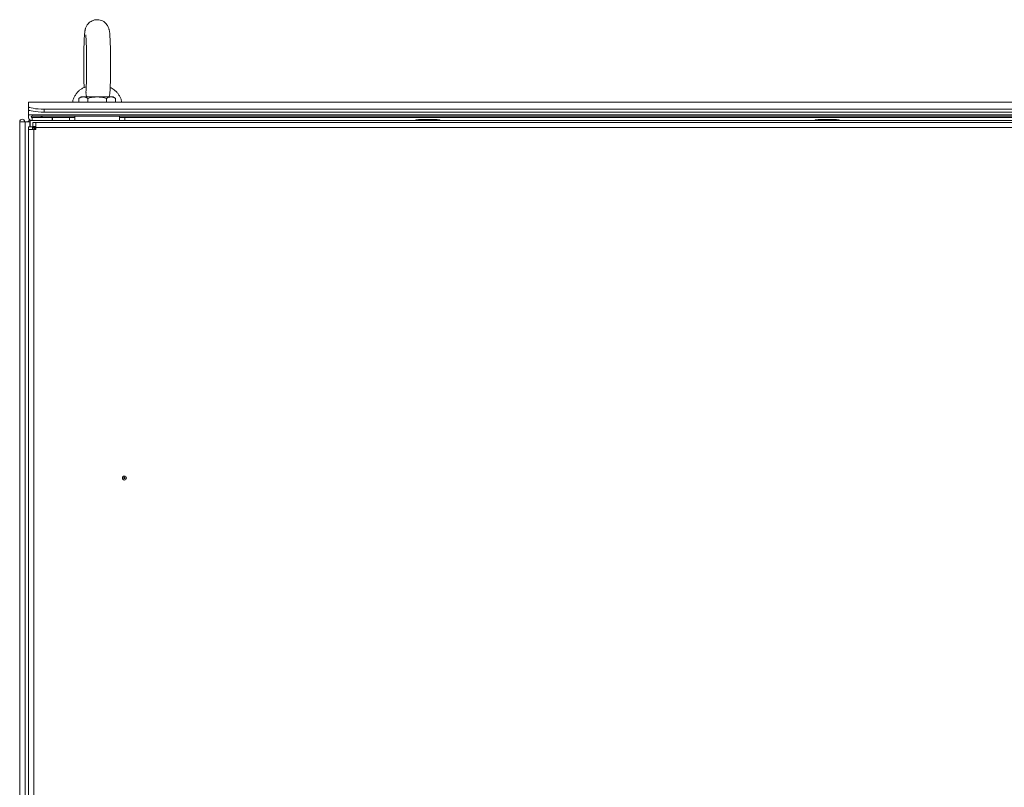
# Model space of a CAD drawing. Units: millimetres. Extents: x 0 to 8400, y 0 to 5940.
# Drawn here: x 1856 to 2349, y 3621 to 4005 of the extents above; entities that cross this region are included whole.
import ezdxf

# ---------------------------------------------------------------- set-up
doc = ezdxf.new("R2010")
doc.units = ezdxf.units.MM
doc.header["$LTSCALE"] = 25.4

msp = doc.modelspace()

# ---------------------------------------------------------------- linework, layer by layer
at = {"linetype": 'Continuous', "lineweight": 18}
for p, q in [((1860.24, 3963.9), (1860.24, 3963.87)), ((1860.24, 3963.9), (2660.24, 3963.9)), ((1860.24, 3963.9), (1860.24, 3963.9)), ((1860.24, 3963.9), (2660.24, 3963.9)), ((1860.24, 3963.9), (1860.24, 3963.9)), ((1882.4, 3963.9), (1860.24, 3963.9)), ((1860.24, 3963.9), (1860.24, 3963.9)), ((1882.4, 3963.9), (1860.24, 3963.9)), ((1860.24, 3963.87), (1860.24, 3961.81)), ((1860.24, 3963.87), (2660.24, 3963.87)), ((1886.7, 3966.53), (1885.46, 3965.82)), ((1885.46, 3963.9), (1885.46, 3965.82)), ((1890.08, 3963.9), (1890.08, 3965.82)), ((1899.32, 3963.9), (1899.32, 3965.82)), ((1903.94, 3965.82), (1902.7, 3966.53)), ((1903.94, 3963.9), (1903.94, 3965.82)), ((2613.44, 3963.9), (1907, 3963.9)), ((2613.44, 3963.9), (1907, 3963.9)), ((1860.24, 3960.34), (1860.24, 3961.81)), ((1860.24, 3957.5), (1860.24, 3960.34)), ((1868.24, 3960.42), (2652.24, 3960.43)), ((1868.24, 3960.42), (1868.24, 3958.95)), ((1868.24, 3958.95), (2652.24, 3958.95)), ((1855.92, 2724.13), (1855.91, 3954.13)), ((1855.95, 3954.13), (1855.91, 3954.13)), ((1858.59, 3954.13), (1855.95, 3954.13)), ((1855.96, 2724.13), (1855.95, 3954.13)), ((1858.59, 3954.13), (1861.06, 3954.13)), ((1858.59, 2724.13), (1858.59, 3954.13)), ((1860.24, 3957.5), (1862.09, 3957.5)), ((1860.24, 3956.53), (1860.24, 3956.53)), ((1861.06, 3951.63), (1861.06, 3954.13)), ((1861.1, 3951.63), (1861.1, 3954.68)), ((1861.1, 3954.68), (2659.34, 3954.68)), ((1861.99, 3954.68), (1861.1, 3954.68)), ((1861.1, 3954.68), (1861.1, 3954.68)), ((1862.08, 3954.68), (1861.1, 3954.68)), ((1862.08, 3954.68), (1861.1, 3954.68)), ((1861.1, 3954.68), (1861.1, 3954.68)), ((1862, 3954.68), (1861.1, 3954.68)), ((1862, 3954.68), (1861.1, 3954.68)), ((1861.1, 3954.68), (1861.1, 3954.68)), ((1861.75, 3956.48), (1861.76, 3956.42)), ((1861.76, 3956.42), (1861.79, 3956.36)), ((1861.79, 3956.36), (1861.86, 3956.27)), ((1861.86, 3956.27), (1861.93, 3956.22)), ((1862.09, 3957.5), (2658.39, 3957.5)), ((1862.09, 3956.88), (1862.09, 3957.5)), ((1862.09, 3956.88), (2658.39, 3956.88)), ((1862.09, 3956.18), (1862.09, 3954.68)), ((1862.09, 3956.18), (1862.09, 3956.18)), ((1862.09, 3956.18), (1872.24, 3956.18)), ((1863.71, 3956.18), (1862.09, 3956.18)), ((1865.4, 3956.18), (1862.09, 3956.18)), ((1863.71, 3956.18), (1862.09, 3956.18)), ((1862.52, 3953.81), (1863.95, 3953.81)), ((1862.52, 3953.81), (1862.52, 3953.81)), ((2656.17, 3953.81), (1862.52, 3953.81)), ((1862.52, 3951.81), (1862.52, 3953.81)), ((1863.71, 3956.18), (1872.24, 3956.18)), ((1863.78, 3956.18), (1863.71, 3956.18)), ((1863.71, 3956.18), (1863.71, 3956.18)), ((1863.78, 3956.18), (1865.39, 3956.18)), ((1863.78, 3956.18), (1865.39, 3956.18)), ((1863.78, 3956.18), (1865.39, 3956.18)), ((1863.78, 3956.18), (1863.78, 3956.18)), ((1863.95, 3953.81), (2654.75, 3953.81)), ((1863.95, 3953.81), (1863.95, 3951.21)), ((1883.45, 3956.18), (1865.39, 3956.18)), ((1865.39, 3956.18), (1865.39, 3956.18)), ((1866.56, 3956.8), (1866.2, 3956.84)), ((1866.97, 3956.7), (1866.56, 3956.8)), ((1866.97, 3956.36), (1866.56, 3956.27)), ((1867.12, 3956.64), (1866.97, 3956.7)), ((1867.12, 3956.42), (1866.97, 3956.36)), ((1867.21, 3956.59), (1867.12, 3956.64)), ((1867.21, 3956.48), (1867.12, 3956.42)), ((1872.24, 3956.18), (1872.24, 3956.18)), ((1872.24, 3956.18), (1872.24, 3954.68)), ((1872.31, 3956.18), (1872.24, 3956.18)), ((1872.31, 3954.68), (1872.24, 3954.68)), ((1872.31, 3956.18), (1880.89, 3956.18)), ((1872.31, 3956.18), (1872.31, 3954.68)), ((1872.31, 3954.68), (1880.89, 3954.68)), ((1880.89, 3954.68), (1880.89, 3956.18)), ((1883.45, 3956.88), (1883.45, 3954.68)), ((1905.95, 3954.68), (1905.95, 3956.88)), ((2614.49, 3956.18), (1905.95, 3956.18)), ((1908.6, 3956.18), (2611.89, 3956.18)), ((1908.6, 3956.18), (1908.6, 3954.68)), ((1908.6, 3954.68), (2054.3, 3954.68)), ((2054.22, 3955.13), (2054.3, 3954.68)), ((2055.57, 3955.23), (2055.57, 3955.13)), ((2057.72, 3955.23), (2059.19, 3955.23)), ((2057.98, 3955.23), (2057.72, 3955.23)), ((2059.45, 3955.23), (2057.98, 3955.23)), ((2059.1, 3955.23), (2060.1, 3955.23)), ((2059.49, 3955.23), (2059.1, 3955.23)), ((2059.45, 3955.23), (2059.96, 3955.23)), ((2060.34, 3955.23), (2059.96, 3955.23)), ((2060.1, 3955.23), (2060.49, 3955.23)), ((2061.34, 3955.23), (2060.34, 3955.23)), ((2060.99, 3955.23), (2060.49, 3955.23)), ((2060.96, 3955.23), (2061.34, 3955.23)), ((2060.99, 3955.23), (2062.46, 3955.23)), ((2062.72, 3955.23), (2061.25, 3955.23)), ((2062.46, 3955.23), (2062.72, 3955.23)), ((2064.87, 3955.13), (2064.87, 3955.23)), ((2064.87, 3955.13), (2065.68, 3955.13)), ((2066.14, 3954.68), (2066.22, 3955.13)), ((2066.14, 3954.68), (2254.3, 3954.68)), ((2254.22, 3955.13), (2254.3, 3954.68)), ((2255.57, 3955.23), (2255.57, 3955.13)), ((2257.72, 3955.23), (2259.19, 3955.23)), ((2257.98, 3955.23), (2257.72, 3955.23)), ((2259.45, 3955.23), (2257.98, 3955.23)), ((2259.1, 3955.23), (2260.1, 3955.23)), ((2259.49, 3955.23), (2259.1, 3955.23)), ((2259.45, 3955.23), (2259.96, 3955.23)), ((2260.34, 3955.23), (2259.96, 3955.23)), ((2260.1, 3955.23), (2260.49, 3955.23)), ((2261.34, 3955.23), (2260.34, 3955.23)), ((2260.99, 3955.23), (2260.49, 3955.23)), ((2260.96, 3955.23), (2261.34, 3955.23)), ((2260.99, 3955.23), (2262.46, 3955.23)), ((2262.72, 3955.23), (2261.25, 3955.23)), ((2262.46, 3955.23), (2262.72, 3955.23)), ((2264.87, 3955.13), (2264.87, 3955.23)), ((2264.87, 3955.13), (2265.68, 3955.13)), ((2266.14, 3954.68), (2266.22, 3955.13)), ((2266.14, 3954.68), (2454.3, 3954.68)), ((1862.35, 3951.63), (1860.35, 3951.63)), ((1860.35, 3950.21), (1860.35, 3951.63)), ((1862.35, 3951.63), (1860.35, 3951.63)), ((1860.35, 3951.63), (1860.35, 3951.63)), ((1860.35, 2727.41), (1860.35, 3950.21)), ((1862.35, 3950.21), (1860.35, 3950.21)), ((1862.35, 3950.21), (1860.35, 3950.21)), ((1860.35, 3950.21), (1860.35, 3950.21)), ((1862.35, 3950.21), (1862.35, 3951.63)), ((1862.35, 3951.63), (1862.35, 3951.63)), ((1862.35, 3951.58), (1862.8, 3951.58)), ((1862.35, 3951.48), (1862.85, 3951.48)), ((1862.35, 3950.21), (1862.35, 3950.21)), ((1862.52, 3951.81), (1863.95, 3951.81)), ((1863.88, 3950.21), (1862.95, 3951.14)), ((1863.88, 3950.21), (1862.95, 3951.14)), ((1862.95, 3950.21), (1862.95, 3951.14)), ((1862.95, 2727.41), (1862.95, 3950.21)), ((1862.95, 3950.21), (1863.95, 3950.21)), ((1862.95, 3950.21), (1863.95, 3950.21)), ((1862.95, 3950.21), (1862.95, 3950.21)), ((1863.02, 3951.21), (1863.95, 3950.28)), ((1863.02, 3951.21), (1863.95, 3951.21)), ((1863.95, 3951.21), (2654.75, 3951.21)), ((1863.95, 3950.21), (1863.95, 3951.21)), ((1907.97, 3775.81), (1907.97, 3775.81)), ((1908.72, 3775.81), (1908.72, 3775.81))]:
    msp.add_line(p, q, dxfattribs=at)
at = {"linetype": 'Continuous', "lineweight": 18, "flags": 128}
for points in [[(1887.77, 3966.53), (1887.31, 3966.53), (1886.97, 3966.53), (1886.77, 3966.53), (1886.7, 3966.53), (1886.7, 3966.53)], [(1894.7, 3966.53), (1893.66, 3966.53), (1892.63, 3966.53), (1891.64, 3966.53), (1890.7, 3966.53), (1889.83, 3966.53), (1889.05, 3966.53), (1888.36, 3966.53), (1887.77, 3966.53)], [(1887.77, 3966.53), (1888.36, 3966.53), (1889.05, 3966.53), (1889.83, 3966.53), (1890.7, 3966.53), (1891.64, 3966.53), (1892.63, 3966.53), (1893.66, 3966.53), (1894.7, 3966.53)], [(1894.7, 3966.53), (1895.75, 3966.53), (1896.77, 3966.53), (1897.76, 3966.53), (1898.7, 3966.53), (1899.57, 3966.53), (1900.36, 3966.53), (1901.05, 3966.53), (1901.63, 3966.53)], [(1894.7, 3966.53), (1895.75, 3966.53), (1896.77, 3966.53), (1897.76, 3966.53), (1898.7, 3966.53), (1899.57, 3966.53), (1900.36, 3966.53), (1901.05, 3966.53), (1901.63, 3966.53)], [(1902.7, 3966.53), (1902.7, 3966.53), (1902.63, 3966.53), (1902.43, 3966.53), (1902.09, 3966.53), (1901.63, 3966.53)], [(1860.24, 3961.81), (1860.4, 3961.54), (1860.85, 3961.28), (1861.59, 3961.04), (1862.59, 3960.83), (1863.8, 3960.66), (1865.18, 3960.53), (1866.68, 3960.45), (1868.24, 3960.42)], [(1868.24, 3958.95), (1866.68, 3958.97), (1865.18, 3959.05), (1863.8, 3959.18), (1862.59, 3959.35), (1861.59, 3959.56), (1860.85, 3959.8), (1860.4, 3960.07), (1860.24, 3960.34)], [(1880.89, 3956.18), (1881.4, 3956.18), (1881.9, 3956.18), (1882.39, 3956.18), (1882.87, 3956.18), (1883.33, 3956.18), (1883.45, 3956.18)], [(1883.45, 3954.68), (1883.33, 3954.68), (1882.87, 3954.68), (1882.39, 3954.68), (1881.9, 3954.68), (1881.4, 3954.68), (1880.89, 3954.68)], [(1905.95, 3954.68), (1905.77, 3954.68), (1905.24, 3954.68), (1904.36, 3954.68), (1903.17, 3954.68), (1901.72, 3954.68), (1900.03, 3954.68), (1898.18, 3954.68), (1896.21, 3954.68), (1894.2, 3954.68), (1892.2, 3954.68), (1890.28, 3954.68), (1888.5, 3954.68), (1886.93, 3954.68), (1885.6, 3954.68), (1884.57, 3954.68), (1883.86, 3954.68), (1883.5, 3954.68), (1883.45, 3954.68)], [(1905.95, 3956.18), (1906.15, 3956.18), (1906.61, 3956.18), (1907.09, 3956.18), (1907.58, 3956.18), (1908.09, 3956.18), (1908.6, 3956.18)], [(1908.6, 3954.68), (1908.09, 3954.68), (1907.58, 3954.68), (1907.09, 3954.68), (1906.61, 3954.68), (1906.15, 3954.68), (1905.95, 3954.68)], [(2065.68, 3955.13), (2066.13, 3955.13), (2066.21, 3955.13), (2065.91, 3955.13), (2065.25, 3955.13), (2064.28, 3955.13), (2063.05, 3955.13), (2061.65, 3955.13), (2060.15, 3955.13), (2058.66, 3955.13), (2057.27, 3955.13), (2056.07, 3955.13), (2055.12, 3955.13), (2054.5, 3955.13), (2054.23, 3955.13), (2054.34, 3955.13), (2054.82, 3955.13), (2055.57, 3955.13)], [(2061.4, 3955.23), (2062.62, 3955.23), (2063.64, 3955.23), (2064.39, 3955.23), (2064.8, 3955.23), (2064.84, 3955.23), (2064.51, 3955.23), (2063.83, 3955.23), (2062.85, 3955.23), (2061.67, 3955.23), (2060.36, 3955.23), (2059.05, 3955.23), (2057.83, 3955.23), (2056.8, 3955.23), (2056.05, 3955.23), (2055.64, 3955.23), (2055.6, 3955.23), (2055.94, 3955.23), (2056.62, 3955.23), (2057.59, 3955.23), (2058.78, 3955.23), (2060.08, 3955.23), (2061.4, 3955.23)], [(2059.49, 3955.23), (2059.44, 3955.23), (2059.39, 3955.23), (2059.34, 3955.23), (2059.3, 3955.23), (2059.27, 3955.23), (2059.24, 3955.23), (2059.21, 3955.23), (2059.19, 3955.23)], [(2060.96, 3955.23), (2061.01, 3955.23), (2061.06, 3955.23), (2061.1, 3955.23), (2061.14, 3955.23), (2061.18, 3955.23), (2061.21, 3955.23), (2061.23, 3955.23), (2061.25, 3955.23)], [(2265.68, 3955.13), (2266.13, 3955.13), (2266.21, 3955.13), (2265.91, 3955.13), (2265.25, 3955.13), (2264.28, 3955.13), (2263.05, 3955.13), (2261.65, 3955.13), (2260.15, 3955.13), (2258.66, 3955.13), (2257.27, 3955.13), (2256.07, 3955.13), (2255.12, 3955.13), (2254.5, 3955.13), (2254.23, 3955.13), (2254.34, 3955.13), (2254.82, 3955.13), (2255.57, 3955.13)], [(2261.4, 3955.23), (2262.62, 3955.23), (2263.64, 3955.23), (2264.39, 3955.23), (2264.8, 3955.23), (2264.84, 3955.23), (2264.51, 3955.23), (2263.83, 3955.23), (2262.85, 3955.23), (2261.67, 3955.23), (2260.36, 3955.23), (2259.05, 3955.23), (2257.83, 3955.23), (2256.8, 3955.23), (2256.05, 3955.23), (2255.64, 3955.23), (2255.6, 3955.23), (2255.94, 3955.23), (2256.62, 3955.23), (2257.59, 3955.23), (2258.78, 3955.23), (2260.08, 3955.23), (2261.4, 3955.23)], [(2259.49, 3955.23), (2259.44, 3955.23), (2259.39, 3955.23), (2259.34, 3955.23), (2259.3, 3955.23), (2259.27, 3955.23), (2259.24, 3955.23), (2259.21, 3955.23), (2259.19, 3955.23)], [(2260.96, 3955.23), (2261.01, 3955.23), (2261.06, 3955.23), (2261.1, 3955.23), (2261.14, 3955.23), (2261.18, 3955.23), (2261.21, 3955.23), (2261.23, 3955.23), (2261.25, 3955.23)], [(1862.95, 3950.21), (1862.44, 3950.21), (1861.95, 3950.21), (1861.5, 3950.21), (1861.11, 3950.21), (1860.79, 3950.21), (1860.55, 3950.21), (1860.4, 3950.21), (1860.35, 3950.21)], [(1862.95, 3950.21), (1862.83, 3950.21), (1862.72, 3950.21), (1862.61, 3950.21), (1862.52, 3950.21), (1862.45, 3950.21), (1862.39, 3950.21), (1862.36, 3950.21), (1862.35, 3950.21)]]:
    msp.add_lwpolyline(points, dxfattribs=at)
at = {"linetype": 'Continuous', "lineweight": 18}
for radius in [1, 0.375]:
    msp.add_circle((1908.35, 3775.81), radius, dxfattribs=at)
for centre, radius, start, end in [((1857.16, 3954.13), 1.25, 0.0002, 180.0002), ((1857.16, 3954.13), 0.05, 0.0002, 180.0002), ((1861.1, 3953.13), 1.55, 90.0002, 139.7323), ((1861.1, 3953.13), 1.55, 90.0002, 139.8541), ((1862.09, 3956.53), 1.85, 148.5565, 270.0002), ((1862.09, 3956.53), 0.35, 90.0002, 270.0002), ((1908.35, 3775.81), 0.375, 0.0002, 180.0002), ((1908.35, 3775.81), 1, 180.0002, 0.0002)]:
    msp.add_arc(centre, radius, start, end, dxfattribs=at)
for points, knots in [([(1901.05, 3968.07), (1901.07, 3968.34), (1901.13, 3969.08), (1901.2, 3970.53), (1901.27, 3972.37), (1901.33, 3974.37), (1901.38, 3976.5), (1901.41, 3978.73), (1901.43, 3981.03), (1901.43, 3983.36), (1901.42, 3985.67), (1901.39, 3987.93), (1901.35, 3990.1), (1901.3, 3992.13), (1901.24, 3994.01), (1901.16, 3995.69), (1901.07, 3997.18), (1900.96, 3998.49), (1900.85, 3999.41), (1900.71, 4000.18), (1900.55, 4000.78), (1900.3, 4001.49), (1899.89, 4002.28), (1899.29, 4003.12), (1898.46, 4003.92), (1897.43, 4004.58), (1896.23, 4005.04), (1895.29, 4005.17), (1894.33, 4005.19), (1893.39, 4005.09), (1892.19, 4004.68), (1891.19, 4004.1), (1890.38, 4003.4), (1889.76, 4002.65), (1889.31, 4001.92), (1889.01, 4001.23), (1888.81, 4000.63), (1888.68, 4000.07), (1888.56, 3999.44), (1888.46, 3998.62), (1888.36, 3997.5), (1888.26, 3996.06), (1888.18, 3994.4), (1888.11, 3992.51), (1888.06, 3990.48), (1888.02, 3988.33), (1887.99, 3986.07), (1887.98, 3983.76), (1887.98, 3981.44), (1887.99, 3979.13), (1888.02, 3976.89), (1888.06, 3974.76), (1888.11, 3972.84), (1888.16, 3971.74), (1888.18, 3971.23)], [0, 0, 0, 0, 0.015797, 0.042109, 0.067285, 0.092, 0.116494, 0.140871, 0.165185, 0.189469, 0.213748, 0.23804, 0.262366, 0.28676, 0.311271, 0.335987, 0.361088, 0.387028, 0.415437, 0.428226, 0.439042, 0.448943, 0.459102, 0.470469, 0.482789, 0.495825, 0.509339, 0.523086, 0.525537, 0.53968, 0.552927, 0.565126, 0.576451, 0.586958, 0.596639, 0.605608, 0.614593, 0.624704, 0.637774, 0.658237, 0.684166, 0.70872, 0.734608, 0.759631, 0.784276, 0.808734, 0.833092, 0.857395, 0.881676, 0.905958, 0.930255, 0.954595, 0.979013, 1, 1, 1, 1]), ([(1888.97, 3997.65), (1888.97, 3997.63), (1888.98, 3997.6), (1889.02, 3997.27), (1889.07, 3996.67), (1889.14, 3995.75), (1889.2, 3994.51), (1889.27, 3992.99), (1889.32, 3991.23), (1889.37, 3989.27), (1889.4, 3987.18), (1889.42, 3984.98), (1889.43, 3982.74), (1889.42, 3980.49), (1889.4, 3978.29), (1889.37, 3976.17), (1889.32, 3974.2), (1889.27, 3972.39), (1889.2, 3970.83), (1889.14, 3969.61), (1889.1, 3969.06), (1889.08, 3968.83)], [0, 0, 0, 0, 0.025302, 0.061004, 0.104361, 0.153924, 0.207535, 0.263451, 0.320623, 0.378487, 0.436743, 0.495222, 0.553823, 0.612474, 0.671108, 0.729656, 0.788043, 0.846155, 0.903805, 0.960652, 1, 1, 1, 1]), ([(1889.23, 3971.62), (1889.04, 3971.57), (1888.4, 3971.39), (1887.33, 3970.87), (1886.09, 3970.06), (1884.95, 3969.04), (1883.95, 3967.83), (1883.14, 3966.42), (1882.6, 3965.09), (1882.46, 3964.22), (1882.4, 3963.9)], [0, 0, 0, 0, 0.053908, 0.185216, 0.326923, 0.461612, 0.606668, 0.7567, 0.909577, 1, 1, 1, 1]), ([(1889.75, 3966.53), (1889.71, 3966.57), (1889.29, 3967.04), (1889.04, 3967.89), (1889.13, 3968.58), (1889.16, 3968.82)], [0, 0, 0, 0, 0.0610208, 0.6754875, 1, 1, 1, 1]), ([(1907, 3963.9), (1906.97, 3964.13), (1906.86, 3964.9), (1906.4, 3966.12), (1905.67, 3967.49), (1904.79, 3968.67), (1903.81, 3969.65), (1902.77, 3970.43), (1901.91, 3970.96), (1901.38, 3971.18), (1901.23, 3971.24)], [0, 0, 0, 0, 0.071727, 0.239228, 0.397901, 0.548323, 0.690569, 0.824313, 0.948847, 1, 1, 1, 1]), ([(1885.46, 3965.82), (1885.84, 3966.02), (1886.6, 3966.42), (1887.38, 3966.49), (1887.77, 3966.53)], [0, 0, 0, 0, 0.495458, 1, 1, 1, 1]), ([(1887.77, 3966.53), (1887.83, 3966.53), (1888.24, 3966.52), (1889.03, 3966.37), (1889.73, 3966), (1890.08, 3965.82)], [0, 0, 0, 0, 0.070086, 0.530782, 1, 1, 1, 1]), ([(1890.08, 3965.82), (1890.37, 3965.9), (1891.87, 3966.32), (1893.43, 3966.44), (1894.7, 3966.53)], [0, 0, 0, 0, 0.188696, 1, 1, 1, 1]), ([(1894.7, 3966.53), (1895.04, 3966.53), (1896.6, 3966.49), (1898.12, 3966.12), (1899.32, 3965.82)], [0, 0, 0, 0, 0.214378, 1, 1, 1, 1]), ([(1899.32, 3965.82), (1899.7, 3966.02), (1900.45, 3966.42), (1901.24, 3966.49), (1901.63, 3966.53)], [0, 0, 0, 0, 0.495458, 1, 1, 1, 1]), ([(1901, 3968.08), (1900.98, 3967.63), (1900.97, 3967.09), (1900.58, 3966.62), (1900.51, 3966.53)], [0, 0, 0, 0, 0.817788, 1, 1, 1, 1]), ([(1901.63, 3966.53), (1901.69, 3966.53), (1902.1, 3966.52), (1902.88, 3966.37), (1903.58, 3966), (1903.94, 3965.82)], [0, 0, 0, 0, 0.0700858, 0.5307822, 1, 1, 1, 1]), ([(1860.24, 3956.53), (1860.24, 3956.54), (1860.23, 3956.63), (1860.25, 3956.72), (1860.26, 3956.81)], [0, 0, 0, 0, 0.021252, 1, 1, 1, 1]), ([(1860.54, 3957.5), (1860.51, 3957.47), (1860.38, 3957.32), (1860.28, 3956.98), (1860.25, 3956.67), (1860.24, 3956.53)], [0, 0, 0, 0, 0.135671, 0.629225, 1, 1, 1, 1]), ([(1861.93, 3956.22), (1861.96, 3956.21), (1861.99, 3956.2), (1862.05, 3956.18), (1862.08, 3956.18), (1862.09, 3956.18)], [0, 0, 0, 0, 0.423738, 0.711764, 1, 1, 1, 1]), ([(1865.39, 3956.18), (1865.51, 3956.18), (1865.7, 3956.19), (1865.97, 3956.2), (1866.12, 3956.21), (1866.2, 3956.22)], [0, 0, 0, 0, 0.4238879, 0.7118369, 1, 1, 1, 1]), ([(1866.2, 3956.22), (1866.09, 3956.21), (1865.9, 3956.2), (1865.63, 3956.19), (1865.47, 3956.19), (1865.39, 3956.18)], [0, 0, 0, 0, 0.423738, 0.711764, 1, 1, 1, 1]), ([(1866.2, 3956.84), (1866.09, 3956.85), (1865.9, 3956.87), (1865.63, 3956.88), (1865.48, 3956.88), (1865.4, 3956.88)], [0, 0, 0, 0, 0.429896, 0.722108, 1, 1, 1, 1]), ([(1866.2, 3956.22), (1866.29, 3956.23), (1866.42, 3956.25), (1866.72, 3956.3), (1866.96, 3956.35), (1867.15, 3956.45), (1867.2, 3956.48), (1867.22, 3956.51), (1867.23, 3956.53), (1867.23, 3956.55), (1867.23, 3956.57), (1867.22, 3956.58), (1867.21, 3956.58), (1867.21, 3956.59)], [0, 0, 0, 0, 0.228018, 0.342008, 0.800004, 0.854501, 0.910947, 0.931296, 0.951815, 0.965514, 0.979237, 0.997371, 1, 1, 1, 1]), ([(1866.51, 3956.8), (1866.54, 3956.8), (1866.74, 3956.76), (1866.96, 3956.71), (1867.15, 3956.61), (1867.2, 3956.58), (1867.22, 3956.56), (1867.23, 3956.54), (1867.23, 3956.52), (1867.23, 3956.5), (1867.22, 3956.49), (1867.21, 3956.48), (1867.21, 3956.48)], [0, 0, 0, 0, 0.091938, 0.723995, 0.799203, 0.877102, 0.905184, 0.933503, 0.952408, 0.971346, 0.996372, 1, 1, 1, 1])]:
    msp.add_open_spline(points, degree=3, knots=knots, dxfattribs=at)
for points in [[(1862.95, 3951.14), (1862.87, 3951.18), (1862.71, 3951.26), (1862.51, 3951.38), (1862.37, 3951.51), (1862.36, 3951.59), (1862.35, 3951.63)], [(1862.52, 3951.81), (1862.57, 3951.8), (1862.65, 3951.78), (1862.77, 3951.64), (1862.89, 3951.44), (1862.98, 3951.29), (1863.02, 3951.21)]]:
    msp.add_open_spline(points, degree=3, dxfattribs=at)

doc.saveas('drawing.dxf')
